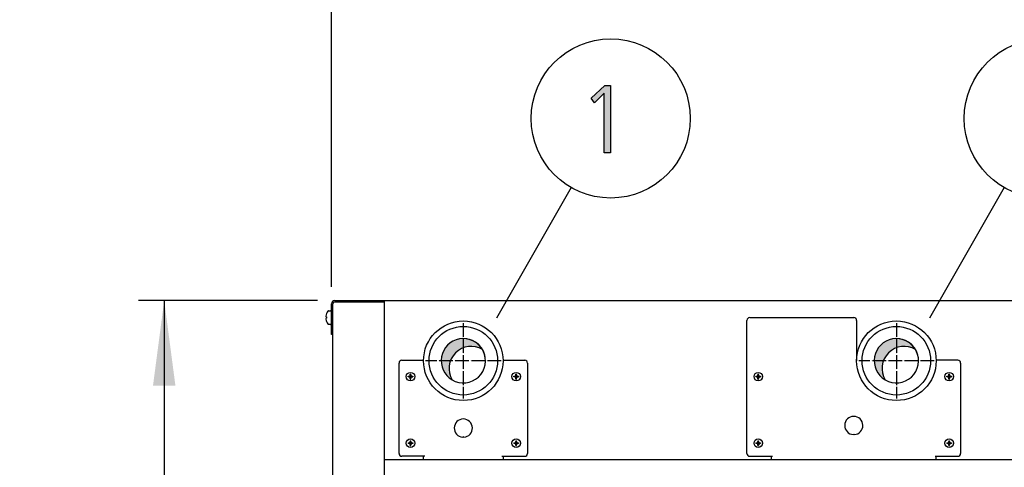
# Model space of a CAD drawing. Units: millimetres. Extents: x -270 to 11963, y -183 to 8761.
# Drawn here: x 4732 to 5598, y 7528 to 7921 of the extents above; entities that cross this region are included whole.
import ezdxf

# ---------------------------------------------------------------- set-up
doc = ezdxf.new("R2010")
doc.units = ezdxf.units.MM
doc.linetypes.add('DOT_CENTER', pattern=[14, 12, -1, 0, -1])
doc.layers.add('1', color=7, linetype='Continuous')
doc.styles.add('CONVERTER_18', font='txt.shx', dxfattribs={"width": 0.9})
doc.dimstyles.new('ME10_DIM_101', dxfattribs={"dimtxt": 75, "dimasz": 75, "dimexe": 22.5, "dimexo": 14.99999999999999, "dimgap": 27, "dimtad": 1, "dimdec": 0, "dimdsep": 46, "dimtxsty": 'CONVERTER_18', "dimsah": 1, "dimcen": 0.09, "dimclrd": 6, "dimclre": 6, "dimclrt": 3, "dimadec": 0, "dimazin": 0, "dimtfac": 1, "dimtdec": 4, "dimtix": 1, "dimtmove": 0, "dimatfit": 3, "dimfxl": 1, "dimtolj": 1, "dimtzin": 0, "dimarcsym": 0})
doc.dimstyles.new('ME10_DIM_145', dxfattribs={"dimtxt": 75, "dimasz": 75, "dimexe": 22.5, "dimexo": 14.99999999999999, "dimgap": 27, "dimtad": 1, "dimdec": 0, "dimdsep": 46, "dimtxsty": 'CONVERTER_18', "dimsah": 1, "dimcen": 0.09, "dimclrd": 250, "dimclre": 250, "dimclrt": 3, "dimadec": 0, "dimazin": 0, "dimtfac": 1, "dimtdec": 4, "dimtix": 1, "dimtmove": 0, "dimatfit": 3, "dimfxl": 1, "dimtolj": 1, "dimtzin": 0, "dimarcsym": 0})
doc.dimstyles.new('ME10_DIM_96', dxfattribs={"dimtxt": 75, "dimasz": 75, "dimexe": 22.5, "dimexo": 14.99999999999999, "dimgap": 27, "dimtad": 1, "dimdec": 0, "dimdsep": 46, "dimtxsty": 'CONVERTER_18', "dimsah": 1, "dimcen": 0.09, "dimclrd": 6, "dimclre": 6, "dimclrt": 3, "dimadec": 0, "dimazin": 0, "dimtfac": 1, "dimtdec": 4, "dimtix": 1, "dimtmove": 0, "dimatfit": 3, "dimfxl": 1, "dimtolj": 1, "dimtzin": 0, "dimarcsym": 0})
pattern_1 = [(45, (199.3669964019719, -65.33273312066925), (-3.53553390593e-05, 0), [])]
pattern_2 = [(45, (0, 0), (-0.0707106781186548, 0.0707106781186548), [])]

# ---------------------------------------------------------------- blocks, each defined once
blk = doc.blocks.new('*D91')
at = {"layer": '1', "color": 6, "linetype": 'Continuous'}
for p, q in [((4994.106632709585, 7674.275416420241), (4836.606632709583, 7674.275416420241)), ((4859.106632709583, 7674.275416420241), (4859.106632709583, 2674.275416420244)), ((4994.106632709583, 2674.275416420244), (4836.606632709583, 2674.275416420244))]:
    blk.add_line(p, q, dxfattribs=at)
at = {"layer": '1', "color": 6}
for points in [[(4868.980570028638, 7599.275416420241), (4849.232695390529, 7599.275416420241), (4859.106632709583, 7674.275416420241)], [(4849.232695390529, 2749.275416420244), (4868.980570028638, 2749.275416420244), (4859.106632709583, 2674.275416420244)]]:
    blk.add_solid(points, dxfattribs=at)
at = {"layer": '1', "color": 3, "insert": (4831.725922049684, 5090.980485544666), "char_height": 75, "attachment_point": 7, "rotation": 90, "line_spacing_factor": 0.45454545454545, "style": 'CONVERTER_18'}
blk.add_mtext('5000', dxfattribs=at)
blk = doc.blocks.new('*D96')
at = {"layer": '1', "color": 6, "linetype": 'Continuous'}
for p, q in [((5006.256632709376, 7686.42541642013), (5006.256632709376, 7981.775416420232)), ((5748.256632709336, 7686.425416420072), (5748.256632709336, 7981.775416420232)), ((5748.256632709336, 7959.275416420232), (5006.256632709376, 7959.275416420232))]:
    blk.add_line(p, q, dxfattribs=at)
at = {"layer": '1', "color": 6}
for points in [[(5081.256632709376, 7969.149353739287), (5081.256632709376, 7949.401479101178), (5006.256632709376, 7959.275416420232)], [(5673.256632709336, 7949.401479101178), (5673.256632709336, 7969.149353739287), (5748.256632709336, 7959.275416420232)]]:
    blk.add_solid(points, dxfattribs=at)
at = {"layer": '1', "color": 3, "insert": (5316.945572801522, 7986.275416420232), "char_height": 75, "attachment_point": 7, "rotation": 0.00013888888888888892, "line_spacing_factor": 0.45454545454545, "style": 'CONVERTER_18'}
blk.add_mtext('742', dxfattribs=at)
blk = doc.blocks.new('*D140')
at = {"layer": '1', "color": 250, "linetype": 'Continuous'}
for p, q in [((5701.756632709401, 7688.025416420183), (5701.756632709401, 7981.77541642023)), ((5791.982812590124, 7513.775416420514), (5791.982812590124, 7981.77541642023)), ((5701.756632709401, 7959.27541642023), (5551.756632709401, 7959.27541642023)), ((5791.982812590124, 7959.27541642023), (5701.756632709401, 7959.27541642023)), ((5941.982812590124, 7959.27541642023), (5791.982812590124, 7959.27541642023))]:
    blk.add_line(p, q, dxfattribs=at)
at = {"layer": '1', "color": 250}
for points in [[(5626.756632709401, 7949.401479101175), (5626.756632709401, 7969.149353739284), (5701.756632709401, 7959.27541642023)], [(5866.982812590124, 7969.149353739284), (5866.982812590124, 7949.401479101175), (5791.982812590124, 7959.27541642023)]]:
    blk.add_solid(points, dxfattribs=at)
at = {"layer": '1', "color": 3, "insert": (5763.966154458385, 7986.27541642023), "char_height": 75, "attachment_point": 7, "rotation": 0.00013888888888888892, "line_spacing_factor": 0.45454545454545, "style": 'CONVERTER_18'}
blk.add_mtext('-', dxfattribs=at)

msp = doc.modelspace()

# ---------------------------------------------------------------- hatches: boundary and pattern name
at = {"layer": '1', "linetype": 'Continuous'}
msp.add_hatch(color=3, dxfattribs=at).paths.add_polyline_path([(5246.676602372641, 7863.405742372095), (5251.757247533932, 7863.405742372095), (5251.757247533932, 7804.243305823872), (5246.313699146836, 7804.243305823872), (5246.313699146836, 7856.610057092908), (5237.60402172748, 7848.215387042146), (5234.700795921029, 7852.21284897108)])
h = msp.add_hatch(dxfattribs=at)
h.set_pattern_fill('CUSTOM4', color=2, scale=2.5e-05, angle=45, pattern_type=2)
h.set_pattern_definition(pattern_1)
edge = h.paths.add_edge_path()
edge.add_arc((5122.256632709456, 7621.275431844224), 19.49985326774404, 30.52248781371991, 239.4775121863587)
edge.add_arc((5129.150871948184, 7614.381192605179), 19.49985326790446, 59.47751218547529, 210.5224878143368, ccw=False)
h = msp.add_hatch(dxfattribs=at)
h.set_pattern_fill('CUSTOM5', color=2, scale=2.5e-05, angle=45, pattern_type=2)
h.set_pattern_definition(pattern_1)
edge = h.paths.add_edge_path()
edge.add_arc((5503.256632709481, 7621.275416420358), 19.49985326761822, 30.52248781393477, 239.4775121860939)
edge.add_arc((5510.15087194841, 7614.381177181313), 19.49985326772769, 59.47751218635108, 210.5224878138808, ccw=False)
h = msp.add_hatch(dxfattribs=at)
h.set_pattern_fill('_USER', color=6, scale=0.1, angle=45, pattern_type=0)
h.set_pattern_definition(pattern_2)
edge = h.paths.add_edge_path()
edge.add_line((5075.461419943475, 7609.341905782192), (5076.051845475517, 7609.341905782192))
edge.add_line((5076.051845475517, 7609.341905782192), (5076.051845475517, 7608.75148025015))
edge.add_arc((5077.232718234771, 7608.751469192384), 1.180872759305134, 179.9994634787683, 266.279714173228)
edge.add_line((5077.156096572833, 7607.57308487706), (5077.823122071646, 7607.57062918607))
edge.add_line((5077.823122071646, 7607.57062918607), (5077.823122071646, 7606.980203654031))
edge.add_line((5077.823122071646, 7606.980203654031), (5077.23269653959, 7606.980203654031))
edge.add_arc((5077.240723397661, 7605.791325731883), 1.188905019007687, 90.38683374776528, 179.6131662524963)
edge.add_line((5076.051845475517, 7605.799352589949), (5076.051845475517, 7605.208927057909))
edge.add_line((5076.051845475517, 7605.208927057909), (5075.461419943475, 7605.208927057909))
edge.add_line((5075.461419943475, 7605.208927057909), (5075.461419943475, 7605.799352589949))
edge.add_arc((5074.280610946104, 7605.799394656657), 1.18080899812038, 359.9979588190807, 450.0020411810075)
edge.add_line((5074.280568879395, 7606.980203654031), (5073.690143347353, 7606.980203654031))
edge.add_line((5073.690143347353, 7606.980203654031), (5073.690143347353, 7607.57062918607))
edge.add_line((5073.690143347353, 7607.57062918607), (5074.280568879395, 7607.57062918607))
edge.add_arc((5074.280588170694, 7608.751460958851), 1.18083177293853, 269.9990639564331, 360.000936043611)
edge.add_line((5075.461419943475, 7608.75148025015), (5075.461419943475, 7609.341905782192))
h = msp.add_hatch(dxfattribs=at)
h.set_pattern_fill('_USER', color=6, scale=0.1, angle=45, pattern_type=0)
h.set_pattern_definition(pattern_2)
edge = h.paths.add_edge_path()
edge.add_line((5168.461419943475, 7609.341905782192), (5169.051845475517, 7609.341905782192))
edge.add_line((5169.051845475517, 7609.341905782192), (5169.051845475517, 7608.75148025015))
edge.add_arc((5170.232718234771, 7608.751469192384), 1.180872759305134, 179.9994634787683, 266.279714173228)
edge.add_line((5170.156096572833, 7607.57308487706), (5170.823122071632, 7607.57062918607))
edge.add_line((5170.823122071632, 7607.57062918607), (5170.823122071632, 7606.980203654031))
edge.add_line((5170.823122071632, 7606.980203654031), (5170.23269653959, 7606.980203654031))
edge.add_arc((5170.240723397661, 7605.791325731883), 1.188905019007687, 90.38683374776528, 179.6131662524963)
edge.add_line((5169.051845475517, 7605.799352589949), (5169.051845475517, 7605.208927057909))
edge.add_line((5169.051845475517, 7605.208927057909), (5168.461419943475, 7605.208927057909))
edge.add_line((5168.461419943475, 7605.208927057909), (5168.461419943475, 7605.799352589949))
edge.add_arc((5167.280610946104, 7605.799394656657), 1.18080899812038, 359.9979588190807, 450.0020411810075)
edge.add_line((5167.280568879395, 7606.980203654031), (5166.690143347353, 7606.980203654031))
edge.add_line((5166.690143347353, 7606.980203654031), (5166.690143347353, 7607.57062918607))
edge.add_line((5166.690143347353, 7607.57062918607), (5167.280568879395, 7607.57062918607))
edge.add_arc((5167.280588170694, 7608.751460958851), 1.18083177293853, 269.9990639564331, 360.000936043611)
edge.add_line((5168.461419943475, 7608.75148025015), (5168.461419943475, 7609.341905782192))
h = msp.add_hatch(dxfattribs=at)
h.set_pattern_fill('_USER', color=6, scale=0.1, angle=45, pattern_type=0)
h.set_pattern_definition(pattern_2)
edge = h.paths.add_edge_path()
edge.add_line((5381.461419943475, 7609.341905782192), (5382.051845475517, 7609.341905782192))
edge.add_line((5382.051845475517, 7609.341905782192), (5382.051845475517, 7608.75148025015))
edge.add_arc((5383.232718234771, 7608.751469192384), 1.180872759305134, 179.9994634787683, 266.279714173228)
edge.add_line((5383.156096572833, 7607.57308487706), (5383.823122071632, 7607.57062918607))
edge.add_line((5383.823122071632, 7607.57062918607), (5383.823122071632, 7606.980203654031))
edge.add_line((5383.823122071632, 7606.980203654031), (5383.23269653959, 7606.980203654031))
edge.add_arc((5383.240723397661, 7605.791325731883), 1.188905019007687, 90.38683374776528, 179.6131662524963)
edge.add_line((5382.051845475517, 7605.799352589949), (5382.051845475517, 7605.208927057909))
edge.add_line((5382.051845475517, 7605.208927057909), (5381.461419943475, 7605.208927057909))
edge.add_line((5381.461419943475, 7605.208927057909), (5381.461419943475, 7605.799352589949))
edge.add_arc((5380.280610946104, 7605.799394656657), 1.18080899812038, 359.9979588190807, 450.0020411810075)
edge.add_line((5380.280568879395, 7606.980203654031), (5379.690143347353, 7606.980203654031))
edge.add_line((5379.690143347353, 7606.980203654031), (5379.690143347353, 7607.57062918607))
edge.add_line((5379.690143347353, 7607.57062918607), (5380.280568879395, 7607.57062918607))
edge.add_arc((5380.280588170694, 7608.751460958851), 1.18083177293853, 269.9990639564331, 360.000936043611)
edge.add_line((5381.461419943475, 7608.75148025015), (5381.461419943475, 7609.341905782192))
h = msp.add_hatch(dxfattribs=at)
h.set_pattern_fill('_USER', color=6, scale=0.1, angle=45, pattern_type=0)
h.set_pattern_definition(pattern_2)
edge = h.paths.add_edge_path()
edge.add_line((5549.461419943475, 7609.341905782192), (5550.051845475517, 7609.341905782192))
edge.add_line((5550.051845475517, 7609.341905782192), (5550.051845475517, 7608.75148025015))
edge.add_arc((5551.232718234771, 7608.751469192384), 1.180872759305134, 179.9994634787683, 266.279714173228)
edge.add_line((5551.156096572833, 7607.57308487706), (5551.823122071632, 7607.57062918607))
edge.add_line((5551.823122071632, 7607.57062918607), (5551.823122071632, 7606.980203654031))
edge.add_line((5551.823122071632, 7606.980203654031), (5551.23269653959, 7606.980203654031))
edge.add_arc((5551.240723397661, 7605.791325731883), 1.188905019007687, 90.38683374776528, 179.6131662524963)
edge.add_line((5550.051845475517, 7605.799352589949), (5550.051845475517, 7605.208927057909))
edge.add_line((5550.051845475517, 7605.208927057909), (5549.461419943475, 7605.208927057909))
edge.add_line((5549.461419943475, 7605.208927057909), (5549.461419943475, 7605.799352589949))
edge.add_arc((5548.280610946104, 7605.799394656657), 1.18080899812038, 359.9979588190807, 450.0020411817578)
edge.add_line((5548.28056887938, 7606.980203654031), (5547.690143347353, 7606.980203654031))
edge.add_line((5547.690143347353, 7606.980203654031), (5547.690143347353, 7607.57062918607))
edge.add_line((5547.690143347353, 7607.57062918607), (5548.280568879395, 7607.57062918607))
edge.add_arc((5548.280588170694, 7608.751460958851), 1.18083177293853, 269.9990639564331, 360.000936043611)
edge.add_line((5549.461419943475, 7608.75148025015), (5549.461419943475, 7609.341905782192))
h = msp.add_hatch(dxfattribs=at)
h.set_pattern_fill('_USER', color=6, scale=0.1, angle=45, pattern_type=0)
h.set_pattern_definition(pattern_2)
edge = h.paths.add_edge_path()
edge.add_line((5075.461419943475, 7550.841905782192), (5076.051845475517, 7550.841905782192))
edge.add_line((5076.051845475517, 7550.841905782192), (5076.051845475517, 7550.25148025015))
edge.add_arc((5077.232718234771, 7550.251469192384), 1.180872759305134, 179.9994634787683, 266.279714173228)
edge.add_line((5077.156096572833, 7549.07308487706), (5077.823122071646, 7549.07062918607))
edge.add_line((5077.823122071646, 7549.07062918607), (5077.823122071646, 7548.480203654031))
edge.add_line((5077.823122071646, 7548.480203654031), (5077.23269653959, 7548.480203654031))
edge.add_arc((5077.240723397661, 7547.291325731883), 1.188905019007687, 90.38683374776528, 179.6131662524963)
edge.add_line((5076.051845475517, 7547.299352589949), (5076.051845475517, 7546.708927057909))
edge.add_line((5076.051845475517, 7546.708927057909), (5075.461419943475, 7546.708927057909))
edge.add_line((5075.461419943475, 7546.708927057909), (5075.461419943475, 7547.299352589949))
edge.add_arc((5074.280610946104, 7547.299394656657), 1.18080899812038, 359.9979588190807, 450.0020411810075)
edge.add_line((5074.280568879395, 7548.480203654031), (5073.690143347353, 7548.480203654031))
edge.add_line((5073.690143347353, 7548.480203654031), (5073.690143347353, 7549.07062918607))
edge.add_line((5073.690143347353, 7549.07062918607), (5074.280568879395, 7549.07062918607))
edge.add_arc((5074.280588170694, 7550.251460958851), 1.18083177293853, 269.9990639564331, 360.000936043611)
edge.add_line((5075.461419943475, 7550.25148025015), (5075.461419943475, 7550.841905782192))
h = msp.add_hatch(dxfattribs=at)
h.set_pattern_fill('_USER', color=6, scale=0.1, angle=45, pattern_type=0)
h.set_pattern_definition(pattern_2)
edge = h.paths.add_edge_path()
edge.add_line((5168.461419943475, 7550.841905782192), (5169.051845475517, 7550.841905782192))
edge.add_line((5169.051845475517, 7550.841905782192), (5169.051845475517, 7550.25148025015))
edge.add_arc((5170.232718234771, 7550.251469192384), 1.180872759305134, 179.9994634787683, 266.279714173228)
edge.add_line((5170.156096572833, 7549.07308487706), (5170.823122071632, 7549.07062918607))
edge.add_line((5170.823122071632, 7549.07062918607), (5170.823122071632, 7548.480203654031))
edge.add_line((5170.823122071632, 7548.480203654031), (5170.23269653959, 7548.480203654031))
edge.add_arc((5170.240723397661, 7547.291325731883), 1.188905019007687, 90.38683374776528, 179.6131662524963)
edge.add_line((5169.051845475517, 7547.299352589949), (5169.051845475517, 7546.708927057909))
edge.add_line((5169.051845475517, 7546.708927057909), (5168.461419943475, 7546.708927057909))
edge.add_line((5168.461419943475, 7546.708927057909), (5168.461419943475, 7547.299352589949))
edge.add_arc((5167.280610946104, 7547.299394656657), 1.18080899812038, 359.9979588190807, 450.0020411810075)
edge.add_line((5167.280568879395, 7548.480203654031), (5166.690143347353, 7548.480203654031))
edge.add_line((5166.690143347353, 7548.480203654031), (5166.690143347353, 7549.07062918607))
edge.add_line((5166.690143347353, 7549.07062918607), (5167.280568879395, 7549.07062918607))
edge.add_arc((5167.280588170694, 7550.251460958851), 1.18083177293853, 269.9990639564331, 360.000936043611)
edge.add_line((5168.461419943475, 7550.25148025015), (5168.461419943475, 7550.841905782192))
h = msp.add_hatch(dxfattribs=at)
h.set_pattern_fill('_USER', color=6, scale=0.1, angle=45, pattern_type=0)
h.set_pattern_definition(pattern_2)
edge = h.paths.add_edge_path()
edge.add_line((5381.461419943475, 7550.841905782192), (5382.051845475517, 7550.841905782192))
edge.add_line((5382.051845475517, 7550.841905782192), (5382.051845475517, 7550.25148025015))
edge.add_arc((5383.232718234771, 7550.251469192384), 1.180872759305134, 179.9994634787683, 266.279714173228)
edge.add_line((5383.156096572833, 7549.07308487706), (5383.823122071632, 7549.07062918607))
edge.add_line((5383.823122071632, 7549.07062918607), (5383.823122071632, 7548.480203654031))
edge.add_line((5383.823122071632, 7548.480203654031), (5383.23269653959, 7548.480203654031))
edge.add_arc((5383.240723397661, 7547.291325731883), 1.188905019007687, 90.38683374776528, 179.6131662524963)
edge.add_line((5382.051845475517, 7547.299352589949), (5382.051845475517, 7546.708927057909))
edge.add_line((5382.051845475517, 7546.708927057909), (5381.461419943475, 7546.708927057909))
edge.add_line((5381.461419943475, 7546.708927057909), (5381.461419943475, 7547.299352589949))
edge.add_arc((5380.280610946104, 7547.299394656657), 1.18080899812038, 359.9979588190807, 450.0020411810075)
edge.add_line((5380.280568879395, 7548.480203654031), (5379.690143347353, 7548.480203654031))
edge.add_line((5379.690143347353, 7548.480203654031), (5379.690143347353, 7549.07062918607))
edge.add_line((5379.690143347353, 7549.07062918607), (5380.280568879395, 7549.07062918607))
edge.add_arc((5380.280588170694, 7550.251460958851), 1.18083177293853, 269.9990639564331, 360.000936043611)
edge.add_line((5381.461419943475, 7550.25148025015), (5381.461419943475, 7550.841905782192))
h = msp.add_hatch(dxfattribs=at)
h.set_pattern_fill('_USER', color=6, scale=0.1, angle=45, pattern_type=0)
h.set_pattern_definition(pattern_2)
edge = h.paths.add_edge_path()
edge.add_line((5549.461419943475, 7550.841905782192), (5550.051845475517, 7550.841905782192))
edge.add_line((5550.051845475517, 7550.841905782192), (5550.051845475517, 7550.25148025015))
edge.add_arc((5551.232718234771, 7550.251469192384), 1.180872759305134, 179.9994634787683, 266.279714173228)
edge.add_line((5551.156096572833, 7549.07308487706), (5551.823122071632, 7549.07062918607))
edge.add_line((5551.823122071632, 7549.07062918607), (5551.823122071632, 7548.480203654031))
edge.add_line((5551.823122071632, 7548.480203654031), (5551.23269653959, 7548.480203654031))
edge.add_arc((5551.240723397661, 7547.291325731883), 1.188905019007687, 90.38683374776528, 179.6131662524963)
edge.add_line((5550.051845475517, 7547.299352589949), (5550.051845475517, 7546.708927057909))
edge.add_line((5550.051845475517, 7546.708927057909), (5549.461419943475, 7546.708927057909))
edge.add_line((5549.461419943475, 7546.708927057909), (5549.461419943475, 7547.299352589949))
edge.add_arc((5548.280610946104, 7547.299394656657), 1.18080899812038, 359.9979588190807, 450.0020411817578)
edge.add_line((5548.28056887938, 7548.480203654031), (5547.690143347353, 7548.480203654031))
edge.add_line((5547.690143347353, 7548.480203654031), (5547.690143347353, 7549.07062918607))
edge.add_line((5547.690143347353, 7549.07062918607), (5548.280568879395, 7549.07062918607))
edge.add_arc((5548.280588170694, 7550.251460958851), 1.18083177293853, 269.9990639564331, 360.000936043611)
edge.add_line((5549.461419943475, 7550.25148025015), (5549.461419943475, 7550.841905782192))

# ---------------------------------------------------------------- linework, layer by layer
at = {"color": 6, "linetype": 'Continuous'}
for p, q in [((5374.256632709721, 7659.275416420183), (5465.756632709336, 7659.275416420183)), ((5371.756632709401, 7539.725416420235), (5371.756632709401, 7656.775416420183)), ((5468.256632709801, 7656.775416420183), (5468.256632709801, 7621.275416420147)), ((5557.256632709456, 7621.775416420183), (5538.25306109878, 7621.775416420183)), ((5559.756632709456, 7619.275416420183), (5559.756632709456, 7539.725416420235)), ((5374.256632709721, 7537.225416420235), (5394.256632709401, 7537.225416420235)), ((5393.256632709336, 7534.275416420183), (5393.256632709336, 7537.225416420235)), ((5537.256632709721, 7537.225416420235), (5557.256632709456, 7537.225416420235)), ((5538.256607932546, 7534.275416420183), (5538.256607932546, 7537.225416420235))]:
    msp.add_line(p, q, dxfattribs=at)
at = {"color": 1, "linetype": 'Continuous'}
for p, q in [((5052.756632708593, 7534.275416408389), (5701.756632708565, 7534.275416408389)), ((5052.756632709336, 7534.275416420242), (5701.756632709416, 7534.275416420183))]:
    msp.add_line(p, q, dxfattribs=at)
at = {"color": 6, "linetype": 'Continuous'}
for centre, radius, start, end in [((5374.256632709721, 7656.775416420183), 2.5, 90, 180), ((5465.756632709336, 7656.775416420183), 2.500000000464752, 0, 90), ((5068.256710250977, 7619.275416420242), 2.500000000002728, 89.99999999868682, 180), ((5176.256710251021, 7619.275416420242), 2.5, 0, 90), ((5557.256632709456, 7619.275416420183), 2.5, 0, 90), ((5068.256710250977, 7539.725416420235), 2.5, 180, 269.9999999984784), ((5176.256710251021, 7539.725416420235), 2.5, 270, 0), ((5374.256632709721, 7539.725416420235), 2.500000000320142, 180, 270), ((5557.256632709456, 7539.725416420235), 2.5, 270, 0)]:
    msp.add_arc(centre, radius, start, end, dxfattribs=at)
at = {"layer": '1', "color": 3, "linetype": 'Continuous'}
for p, q in [((5234.700795921029, 7852.21284897108), (5246.676602372641, 7863.405742372095)), ((5246.676602372641, 7863.405742372095), (5251.757247533932, 7863.405742372095)), ((5251.757247533932, 7863.405742372095), (5251.757247533932, 7804.243305823872)), ((5237.60402172748, 7848.215387042146), (5234.700795921029, 7852.21284897108)), ((5246.313699146836, 7856.610057092908), (5237.60402172748, 7848.215387042146)), ((5246.313699146836, 7804.243305823872), (5246.313699146836, 7856.610057092908)), ((5251.757247533932, 7804.243305823872), (5246.313699146836, 7804.243305823872)), ((5006.256632709376, 7644.275416420242), (5006.256632709376, 7671.42541642013)), ((5009.106632709581, 7674.275416420242), (5052.756632709336, 7674.275416420242)), ((5052.756632709336, 7674.275416420242), (5701.756632709401, 7674.275416420185)), ((5007.506632709525, 7644.275416420242), (5006.256632709376, 7644.275416420242)), ((5007.506632709525, 2704.275416420245), (5007.506632709525, 7644.275355246842))]:
    msp.add_line(p, q, dxfattribs=at)
at = {"layer": '1', "color": 6, "linetype": 'Continuous'}
for p, q in [((5217.152583344015, 7773.686773726939), (5151.327606798065, 7658.625383044647)), ((5598.152583343893, 7773.686773726939), (5532.327606797943, 7658.625383044647)), ((5007.506632709525, 7644.275355246842), (5007.506632709525, 7671.42541642013)), ((5009.106632709581, 7673.025416420242), (5052.756632709336, 7673.025416420242)), ((5001.475243149011, 7659.859007795858), (5001.600649997983, 7659.775416420283)), ((5001.600649997983, 7658.7754164203), (5001.475243149011, 7658.691825044567)), ((5001.600649997983, 7658.7754164203), (5001.492821273974, 7658.717406233378)), ((5001.600649997983, 7659.775416420283), (5001.916046334043, 7659.775416420283)), ((5001.916046334043, 7658.7754164203), (5001.600649997983, 7658.7754164203)), ((5001.916046334043, 7659.775416420283), (5001.916046334043, 7658.7754164203)), ((5003.786766586401, 7665.275511702032), (5005.270165023931, 7665.275511702032)), ((5005.270165023931, 7653.275321138242), (5003.786766586401, 7653.275321138242)), ((5065.756710250977, 7539.725416420235), (5065.756710250977, 7619.275416420242)), ((5068.256710251035, 7621.775416420245), (5087.260281861373, 7621.775416420242)), ((5157.253138640042, 7621.775416420242), (5176.256710251021, 7621.775416420242)), ((5178.756710251021, 7619.275416420242), (5178.756710251021, 7539.725416420235)), ((5121.756632709496, 7554.041056708713), (5122.256632709496, 7554.541056708713)), ((5122.256632709496, 7554.541056708713), (5122.756632709496, 7554.041056708713)), ((5465.256632709496, 7556.291056708715), (5465.756632709496, 7556.791056708715)), ((5465.756632709496, 7556.791056708715), (5466.256632709496, 7556.291056708715)), ((5088.256710250555, 7537.225416420235), (5068.256710250911, 7537.225416420228)), ((5087.25669063581, 7534.275416420242), (5087.256710938802, 7537.225416420235)), ((5156.256710250435, 7537.225416420235), (5176.256710251021, 7537.225416420235)), ((5157.256710250475, 7537.225392054352), (5157.256690496111, 7534.275416420242))]:
    msp.add_line(p, q, dxfattribs=at)
at = {"layer": '1', "color": 1, "linetype": 'Continuous'}
msp.add_line((5052.756632709336, 7674.275416420242), (5052.756632709336, 2674.275416420245), dxfattribs=at)
at = {"layer": '1', "color": 6, "linetype": 'DOT_CENTER'}
for p, q in [((5122.256632709456, 7654.440513180485), (5122.256632709456, 7588.110350507537)), ((5503.256632709336, 7654.440497756619), (5503.256632709336, 7588.110335083729)), ((5155.421714045921, 7621.275431844166), (5089.09155137294, 7621.275431844166)), ((5536.42171404611, 7621.275416420147), (5470.091551373012, 7621.275416420147))]:
    msp.add_line(p, q, dxfattribs=at)
at = {"layer": '1', "color": 250, "linetype": 'Continuous'}
for p, q in [((5073.690143347353, 7607.57062918607), (5073.690143347353, 7606.980203654031)), ((5073.690143347353, 7607.57062918607), (5074.280568879395, 7607.57062918607)), ((5074.280568879395, 7606.980203654031), (5073.690143347353, 7606.980203654031)), ((5075.461419943475, 7609.341905782192), (5076.051845475517, 7609.341905782192)), ((5075.461419943475, 7609.341905782192), (5075.461419943475, 7608.75148025015)), ((5075.461419943475, 7605.208927057909), (5075.461419943475, 7605.799352589949)), ((5076.051845475517, 7608.75148025015), (5076.051845475517, 7609.341905782192)), ((5076.051845475517, 7605.208927057909), (5076.051845475517, 7605.799352589949)), ((5077.156096572833, 7607.57308487706), (5077.823122071646, 7607.57062918607)), ((5077.823122071646, 7606.980203654031), (5077.23269653959, 7606.980203654031)), ((5077.823122071646, 7607.57062918607), (5077.823122071646, 7606.980203654031)), ((5166.690143347353, 7607.57062918607), (5167.280568879395, 7607.57062918607)), ((5166.690143347353, 7607.57062918607), (5166.690143347353, 7606.980203654031)), ((5167.280568879395, 7606.980203654031), (5166.690143347353, 7606.980203654031)), ((5168.461419943475, 7609.341905782192), (5168.461419943475, 7608.75148025015)), ((5168.461419943475, 7609.341905782192), (5169.051845475517, 7609.341905782192)), ((5168.461419943475, 7605.208927057909), (5168.461419943475, 7605.799352589949)), ((5169.051845475517, 7608.75148025015), (5169.051845475517, 7609.341905782192)), ((5169.051845475517, 7605.208927057909), (5169.051845475517, 7605.799352589949)), ((5170.156096572833, 7607.57308487706), (5170.823122071632, 7607.57062918607)), ((5170.823122071632, 7606.980203654031), (5170.23269653959, 7606.980203654031)), ((5170.823122071632, 7607.57062918607), (5170.823122071632, 7606.980203654031)), ((5379.690143347353, 7607.57062918607), (5379.690143347353, 7606.980203654031)), ((5379.690143347353, 7607.57062918607), (5380.280568879395, 7607.57062918607)), ((5380.280568879395, 7606.980203654031), (5379.690143347353, 7606.980203654031)), ((5381.461419943475, 7609.341905782192), (5382.051845475517, 7609.341905782192)), ((5381.461419943475, 7609.341905782192), (5381.461419943475, 7608.75148025015)), ((5381.461419943475, 7605.208927057909), (5381.461419943475, 7605.799352589949)), ((5382.051845475517, 7608.75148025015), (5382.051845475517, 7609.341905782192)), ((5382.051845475517, 7605.208927057909), (5382.051845475517, 7605.799352589949)), ((5383.156096572833, 7607.57308487706), (5383.823122071632, 7607.57062918607)), ((5383.823122071632, 7606.980203654031), (5383.23269653959, 7606.980203654031)), ((5383.823122071632, 7607.57062918607), (5383.823122071632, 7606.980203654031)), ((5547.690143347353, 7607.57062918607), (5548.280568879395, 7607.57062918607)), ((5547.690143347353, 7607.57062918607), (5547.690143347353, 7606.980203654031)), ((5548.28056887938, 7606.980203654031), (5547.690143347353, 7606.980203654031)), ((5549.461419943475, 7609.341905782192), (5549.461419943475, 7608.75148025015)), ((5549.461419943475, 7609.341905782192), (5550.051845475517, 7609.341905782192)), ((5549.461419943475, 7605.208927057909), (5549.461419943475, 7605.799352589949)), ((5550.051845475517, 7608.75148025015), (5550.051845475517, 7609.341905782192)), ((5550.051845475517, 7605.208927057909), (5550.051845475517, 7605.799352589949)), ((5551.156096572833, 7607.57308487706), (5551.823122071632, 7607.57062918607)), ((5551.823122071632, 7606.980203654031), (5551.23269653959, 7606.980203654031)), ((5551.823122071632, 7607.57062918607), (5551.823122071632, 7606.980203654031)), ((5075.461419943475, 7605.208927057909), (5076.051845475517, 7605.208927057909)), ((5168.461419943475, 7605.208927057909), (5169.051845475517, 7605.208927057909)), ((5381.461419943475, 7605.208927057909), (5382.051845475517, 7605.208927057909)), ((5549.461419943475, 7605.208927057909), (5550.051845475517, 7605.208927057909)), ((5073.690143347353, 7549.07062918607), (5074.280568879395, 7549.07062918607)), ((5073.690143347353, 7549.07062918607), (5073.690143347353, 7548.480203654031)), ((5074.280568879395, 7548.480203654031), (5073.690143347353, 7548.480203654031)), ((5075.461419943475, 7550.841905782192), (5075.461419943475, 7550.25148025015)), ((5075.461419943475, 7550.841905782192), (5076.051845475517, 7550.841905782192)), ((5075.461419943475, 7546.708927057909), (5075.461419943475, 7547.299352589949)), ((5075.461419943475, 7546.708927057909), (5076.051845475517, 7546.708927057909)), ((5076.051845475517, 7550.25148025015), (5076.051845475517, 7550.841905782192)), ((5076.051845475517, 7546.708927057909), (5076.051845475517, 7547.299352589949)), ((5077.156096572833, 7549.07308487706), (5077.823122071646, 7549.07062918607)), ((5077.823122071646, 7548.480203654031), (5077.23269653959, 7548.480203654031)), ((5077.823122071646, 7549.07062918607), (5077.823122071646, 7548.480203654031)), ((5166.690143347353, 7549.07062918607), (5166.690143347353, 7548.480203654031)), ((5166.690143347353, 7549.07062918607), (5167.280568879395, 7549.07062918607)), ((5167.280568879395, 7548.480203654031), (5166.690143347353, 7548.480203654031)), ((5168.461419943475, 7550.841905782192), (5169.051845475517, 7550.841905782192)), ((5168.461419943475, 7550.841905782192), (5168.461419943475, 7550.25148025015)), ((5168.461419943475, 7546.708927057909), (5168.461419943475, 7547.299352589949)), ((5168.461419943475, 7546.708927057909), (5169.051845475517, 7546.708927057909)), ((5169.051845475517, 7550.25148025015), (5169.051845475517, 7550.841905782192)), ((5169.051845475517, 7546.708927057909), (5169.051845475517, 7547.299352589949)), ((5170.156096572833, 7549.07308487706), (5170.823122071632, 7549.07062918607)), ((5170.823122071632, 7548.480203654031), (5170.23269653959, 7548.480203654031)), ((5170.823122071632, 7549.07062918607), (5170.823122071632, 7548.480203654031)), ((5379.690143347353, 7549.07062918607), (5380.280568879395, 7549.07062918607)), ((5379.690143347353, 7549.07062918607), (5379.690143347353, 7548.480203654031)), ((5380.280568879395, 7548.480203654031), (5379.690143347353, 7548.480203654031)), ((5381.461419943475, 7550.841905782192), (5381.461419943475, 7550.25148025015)), ((5381.461419943475, 7550.841905782192), (5382.051845475517, 7550.841905782192)), ((5381.461419943475, 7546.708927057909), (5381.461419943475, 7547.299352589949)), ((5381.461419943475, 7546.708927057909), (5382.051845475517, 7546.708927057909)), ((5382.051845475517, 7550.25148025015), (5382.051845475517, 7550.841905782192)), ((5382.051845475517, 7546.708927057909), (5382.051845475517, 7547.299352589949)), ((5383.156096572833, 7549.07308487706), (5383.823122071632, 7549.07062918607)), ((5383.823122071632, 7548.480203654031), (5383.23269653959, 7548.480203654031)), ((5383.823122071632, 7549.07062918607), (5383.823122071632, 7548.480203654031)), ((5547.690143347353, 7549.07062918607), (5547.690143347353, 7548.480203654031)), ((5547.690143347353, 7549.07062918607), (5548.280568879395, 7549.07062918607)), ((5548.28056887938, 7548.480203654031), (5547.690143347353, 7548.480203654031)), ((5549.461419943475, 7550.841905782192), (5550.051845475517, 7550.841905782192)), ((5549.461419943475, 7550.841905782192), (5549.461419943475, 7550.25148025015)), ((5549.461419943475, 7546.708927057909), (5549.461419943475, 7547.299352589949)), ((5549.461419943475, 7546.708927057909), (5550.051845475517, 7546.708927057909)), ((5550.051845475517, 7550.25148025015), (5550.051845475517, 7550.841905782192)), ((5550.051845475517, 7546.708927057909), (5550.051845475517, 7547.299352589949)), ((5551.156096572833, 7549.07308487706), (5551.823122071632, 7549.07062918607)), ((5551.823122071632, 7548.480203654031), (5551.23269653959, 7548.480203654031)), ((5551.823122071632, 7549.07062918607), (5551.823122071632, 7548.480203654031))]:
    msp.add_line(p, q, dxfattribs=at)
at = {"layer": '1', "color": 6, "linetype": 'Continuous'}
for centre, radius in [((5251.912403717617, 7834.446586824041), 70), ((5632.912403717494, 7834.446586824041), 70), ((5122.256632709456, 7621.275431844166), 35.00007754101898), ((5503.256632709336, 7621.275416420147), 35.00007754164108), ((5075.756632709474, 7607.275416420118), 3.74999999802094), ((5168.756632709474, 7607.275416420118), 3.749999998006388), ((5381.756632709474, 7607.275416420118), 3.749999998006388), ((5549.756632709474, 7607.275416420118), 3.749999998006388), ((5075.756632709474, 7548.775416420118), 3.74999999802094), ((5168.756632709474, 7548.775416420118), 3.749999998006388), ((5381.756632709474, 7548.775416420118), 3.749999998006388), ((5549.756632709474, 7548.775416420118), 3.749999998006388)]:
    msp.add_circle(centre, radius, dxfattribs=at)
at = {"layer": '1', "color": 1, "linetype": 'Continuous'}
for centre, radius in [((5122.256632709456, 7621.275431844166), 30.15007394205895), ((5503.256632709336, 7621.275416420147), 30.1500739426474)]:
    msp.add_circle(centre, radius, dxfattribs=at)
at = {"layer": '1', "color": 3, "linetype": 'Continuous'}
msp.add_arc((5009.106632709581, 7671.42541642013), 2.850000000112232, 90, 180, dxfattribs=at)
at = {"layer": '1', "color": 6, "linetype": 'Continuous'}
for centre, radius, start, end in [((5009.106632709581, 7671.42541642013), 1.600000000112232, 90, 180), ((5002.849222274655, 7660.389665429222), 1.472893805287891, 169.0843448830265, 201.1175367749487), ((5002.849222274655, 7658.161167411359), 1.472893805197574, 158.882463230728, 190.9156551088445), ((5010.565290357872, 7659.612913392884), 9.222047019274516, 145.4175511902099, 173.6100272447465), ((5010.565290357872, 7658.937919447599), 9.222047019596202, 186.3899727542876, 214.5824488100785), ((5003.786766586401, 7664.287611130094), 0.9879005719385532, 90, 152.8823780700907), ((5005.303462051363, 7664.254535585402), 1.021518929162201, 18.85082270728147, 91.86792146148454), ((5003.786766586401, 7654.263221710389), 0.9879005721306824, 207.1176219328202, 270), ((5005.303462051363, 7654.29629725518), 1.021518929532733, 268.1320785390775, 341.1491772794425), ((5465.756632709496, 7564.27541642006), 8.000000000009276, 273.5833216984678, 266.4166783015322), ((5122.256632709496, 7562.025416420056), 8.00000000000746, 273.5833216984686, 266.4166783015314)]:
    msp.add_arc(centre, radius, start, end, dxfattribs=at)
at = {"layer": '1', "color": 1, "linetype": 'Continuous'}
for centre, radius, start, end in [((5122.256632709456, 7621.275431844224), 19.49985326774404, 30.52248781371991, 239.4775121863587), ((5122.256632709456, 7621.275431844224), 19.49985326810933, 239.4775121878218, 99.42054449118947), ((5503.256632709481, 7621.275416420358), 19.49985326761822, 30.52248781393477, 239.4775121860939), ((5503.256632709481, 7621.275416420358), 19.49985326824051, 239.4775121871681, 99.42054449102866), ((5129.150871948184, 7614.381192605179), 19.49985326790446, 59.47751218547532, 210.5224878143368), ((5510.15087194841, 7614.381177181313), 19.49985326772769, 59.47751218635104, 210.5224878138808), ((5122.256632709456, 7621.275431844224), 19.49985326780207, 9.42054449099698, 30.52248781371991), ((5503.256632709481, 7621.275416420358), 19.4998532677786, 9.42054449036913, 30.52248781393477)]:
    msp.add_arc(centre, radius, start, end, dxfattribs=at)
at = {"layer": '1', "color": 250, "linetype": 'Continuous'}
for centre, radius, start, end in [((5074.280588170694, 7608.751460958851), 1.18083177293853, 269.9990639564331, 0.000936043611), ((5074.280610946104, 7605.799394656657), 1.18080899812038, 359.9979588190807, 90.00204118100754), ((5077.232718234771, 7608.751469192384), 1.180872759305134, 179.9994634787683, 266.279714173228), ((5077.240723397661, 7605.791325731883), 1.188905019007687, 90.38683374776528, 179.6131662524963), ((5167.280588170694, 7608.751460958851), 1.18083177293853, 269.9990639564331, 0.000936043611), ((5167.280610946104, 7605.799394656657), 1.18080899812038, 359.9979588190807, 90.00204118100754), ((5170.232718234771, 7608.751469192384), 1.180872759305134, 179.9994634787683, 266.279714173228), ((5170.240723397661, 7605.791325731883), 1.188905019007687, 90.38683374776528, 179.6131662524963), ((5380.280588170694, 7608.751460958851), 1.18083177293853, 269.9990639564331, 0.000936043611), ((5380.280610946104, 7605.799394656657), 1.18080899812038, 359.9979588190807, 90.00204118100754), ((5383.232718234771, 7608.751469192384), 1.180872759305134, 179.9994634787683, 266.279714173228), ((5383.240723397661, 7605.791325731883), 1.188905019007687, 90.38683374776528, 179.6131662524963), ((5548.280588170694, 7608.751460958851), 1.18083177293853, 269.9990639564331, 0.000936043611), ((5548.280610946104, 7605.799394656657), 1.18080899812038, 359.9979588190807, 90.00204118175776), ((5551.232718234771, 7608.751469192384), 1.180872759305134, 179.9994634787683, 266.279714173228), ((5551.240723397661, 7605.791325731883), 1.188905019007687, 90.38683374776528, 179.6131662524963), ((5074.280588170694, 7550.251460958851), 1.18083177293853, 269.9990639564331, 0.000936043611), ((5074.280610946104, 7547.299394656657), 1.18080899812038, 359.9979588190807, 90.00204118100754), ((5077.232718234771, 7550.251469192384), 1.180872759305134, 179.9994634787683, 266.279714173228), ((5077.240723397661, 7547.291325731883), 1.188905019007687, 90.38683374776528, 179.6131662524963), ((5167.280588170694, 7550.251460958851), 1.18083177293853, 269.9990639564331, 0.000936043611), ((5167.280610946104, 7547.299394656657), 1.18080899812038, 359.9979588190807, 90.00204118100754), ((5170.232718234771, 7550.251469192384), 1.180872759305134, 179.9994634787683, 266.279714173228), ((5170.240723397661, 7547.291325731883), 1.188905019007687, 90.38683374776528, 179.6131662524963), ((5380.280588170694, 7550.251460958851), 1.18083177293853, 269.9990639564331, 0.000936043611), ((5380.280610946104, 7547.299394656657), 1.18080899812038, 359.9979588190807, 90.00204118100754), ((5383.232718234771, 7550.251469192384), 1.180872759305134, 179.9994634787683, 266.279714173228), ((5383.240723397661, 7547.291325731883), 1.188905019007687, 90.38683374776528, 179.6131662524963), ((5548.280588170694, 7550.251460958851), 1.18083177293853, 269.9990639564331, 0.000936043611), ((5548.280610946104, 7547.299394656657), 1.18080899812038, 359.9979588190807, 90.00204118175776), ((5551.232718234771, 7550.251469192384), 1.180872759305134, 179.9994634787683, 266.279714173228), ((5551.240723397661, 7547.291325731883), 1.188905019007687, 90.38683374776528, 179.6131662524963)]:
    msp.add_arc(centre, radius, start, end, dxfattribs=at)

# ---------------------------------------------------------------- dimensions: what is measured, and where the dimension line sits
at = {"layer": '1'}
dim = msp.add_linear_dim(base=(5748.256632709336, 7959.275416420232), p1=(5006.256632709376, 7671.42541642013), p2=(5748.256632709336, 7671.425416420072), dimstyle='ME10_DIM_101', dxfattribs=at)
dim.commit()
dim.dimension.update_dxf_attribs({"geometry": '*D96', "text_midpoint": (5377.256632709356, 8014.638360582669), "text_rotation": 0.00013888888889})
dim = msp.add_linear_dim(base=(5791.982812590124, 7959.27541642023), p1=(5701.756632709401, 7673.025416420183), p2=(5791.982812590124, 7498.775416420514), text='-', dimstyle='ME10_DIM_145', dxfattribs=at)
dim.commit()
dim.dimension.update_dxf_attribs({"geometry": '*D140', "text_midpoint": (5775.54449547221, 7998.64851286693), "text_rotation": 0.00013888888889})
dim = msp.add_linear_dim(base=(4859.106632709583, 7674.275416420241), p1=(5009.106632709581, 2674.275416420245), p2=(5009.106632709581, 7674.275416420242), angle=90, dimstyle='ME10_DIM_96', dxfattribs=at)
dim.commit()
dim.dimension.update_dxf_attribs({"geometry": '*D91', "text_midpoint": (4803.553333217197, 5174.275416420242), "text_rotation": 90})

doc.saveas('drawing.dxf')
